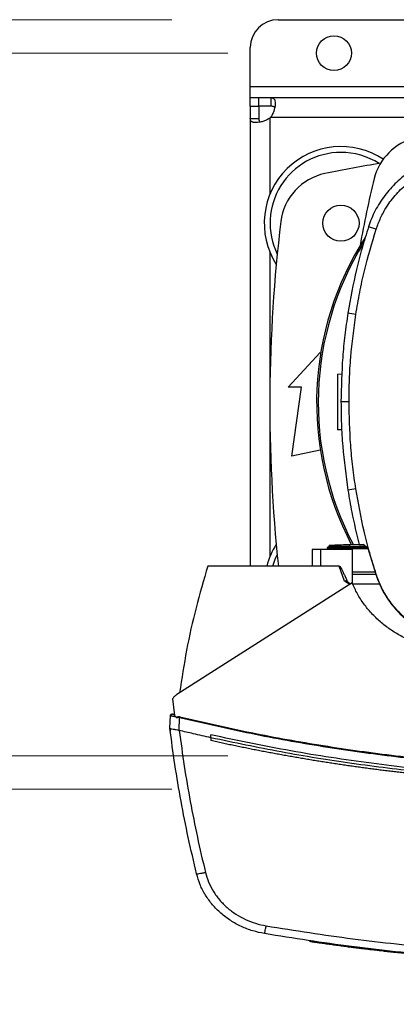
# Model space of a CAD drawing. Units: inches. Extents: x 0.4 to 10.6, y 0.4 to 8.1.
# Drawn here: x 6 to 6.2, y 6 to 6.5 of the extents above; entities that cross this region are included whole.
import ezdxf

# ---------------------------------------------------------------- set-up
doc = ezdxf.new("R2010")
doc.units = ezdxf.units.IN
doc.header["$MEASUREMENT"] = 0
doc.styles.add('SLDTEXTSTYLE0', font='TXT', dxfattribs={"width": 0.75})
doc.dimstyles.new('SLDDIMSTYLE0', dxfattribs={"dimtxt": 0.125, "dimasz": 0.13, "dimexe": 0, "dimexo": 0.0625, "dimgap": 0.03125, "dimtad": 0, "dimtih": 1, "dimtoh": 1, "dimdec": 1, "dimlfac": 30, "dimrnd": 1e-09, "dimzin": 12, "dimdsep": 46, "dimtxsty": 'SLDTEXTSTYLE0', "dimsah": 1, "dimcen": 0.09, "dimadec": 0, "dimazin": 3, "dimtfac": 1, "dimtmove": 0, "dimatfit": 0, "dimfxl": 0, "dimfrac": 2, "dimtolj": 1, "dimtzin": 12, "dimarcsym": 0})

# ---------------------------------------------------------------- blocks, each defined once
blk = doc.blocks.new('_D_11')
at = {"color": 7, "linetype": 'Continuous', "lineweight": 18}
for p, q in [((5.688800552880645, 6.452424011503481), (5.688800552880642, 6.70242401150348)), ((6.103436687054748, 6.452424011503481), (5.563800552880644, 6.452424011503481)), ((6.103436687054749, 6.121715350086159), (5.563800552880647, 6.121715350086157)), ((5.688800552880647, 6.121715350086157), (5.688800552880648, 5.871715350086158))]:
    blk.add_line(p, q, dxfattribs=at)
for points in [[(5.688800552880645, 6.452424011503481), (5.708800552880644, 6.58242401150348), (5.668800552880644, 6.58242401150348)], [(5.688800552880647, 6.121715350086157), (5.668800552880648, 5.991715350086158), (5.708800552880647, 5.991715350086158)]]:
    blk.add_solid(points, dxfattribs=at)
at = {"color": 7, "linetype": 'Continuous', "lineweight": 18, "insert": (5.573349168251558, 6.348984409032991), "char_height": 0.125, "attachment_point": 1, "style": 'SLDTEXTSTYLE0'}
blk.add_mtext('9.9', dxfattribs=at)
blk = doc.blocks.new('_D_12')
at = {"color": 7, "linetype": 'Continuous', "lineweight": 18}
for p, q in [((5.122360937410283, 6.468172042999541), (5.122360937410282, 6.71817204299954)), ((6.077189967894643, 6.468172042999544), (4.997360937410282, 6.468172042999541)), ((6.077189967894644, 6.105967318590095), (4.997360937410285, 6.105967318590092)), ((5.122360937410285, 6.105967318590092), (5.122360937410287, 5.855967318590093))]:
    blk.add_line(p, q, dxfattribs=at)
for points in [[(5.122360937410283, 6.468172042999541), (5.142360937410282, 6.598172042999541), (5.102360937410283, 6.598172042999541)], [(5.122360937410285, 6.105967318590092), (5.102360937410286, 5.975967318590092), (5.142360937410285, 5.975967318590092)]]:
    blk.add_solid(points, dxfattribs=at)
at = {"color": 7, "linetype": 'Continuous', "lineweight": 18, "insert": (4.960728987929691, 6.348984409032985), "char_height": 0.125, "attachment_point": 1, "style": 'SLDTEXTSTYLE0'}
blk.add_mtext('10.9', dxfattribs=at)

msp = doc.modelspace()

# ---------------------------------------------------------------- linework, layer by layer
at = {"color": 7, "linetype": 'Continuous', "lineweight": 25}
for p, q in [((6.127189967894641, 6.468172042999544), (6.189525925898483, 6.468172042999544)), ((6.114066608314589, 6.436675980007418), (6.114066608314589, 6.455048683419491)), ((6.114066608314589, 6.431426636175319), (6.114066608314589, 6.436675980007418)), ((6.114066608314589, 6.42742401150348), (6.114066608314589, 6.43142663617537)), ((6.117907815663671, 6.431426636175384), (6.114066608314589, 6.43142663617537)), ((6.117907815663671, 6.431426636175384), (6.117907815663671, 6.427424011503478)), ((6.123826496854896, 6.4314266361754), (6.117907815663671, 6.431426636175384)), ((6.204043642434002, 6.4314266361754), (6.123826496854896, 6.4314266361754)), ((6.123826496854859, 6.42742401150348), (6.123826496854896, 6.4314266361754)), ((6.114066608314606, 6.42742401150348), (6.114066608314589, 6.42166567449187)), ((6.114066608314606, 6.42742401150348), (6.118069232986497, 6.42742401150348)), ((6.123826496854859, 6.42742401150348), (6.117907815663671, 6.427424011503478)), ((6.118069232986497, 6.42742401150348), (6.118069232986502, 6.42166567449187)), ((6.114066608314589, 6.42166567449187), (6.118069232986502, 6.42166567449187)), ((6.114066608314589, 6.42166567449187), (6.114066608314588, 6.210965219860763)), ((6.173292266871626, 6.369530519986919), (6.16968997261132, 6.370692710946632)), ((6.163731439508689, 6.3294361237904), (6.159992326424738, 6.330024549746765)), ((6.131947185741002, 6.295107738536196), (6.146875007263313, 6.311511938011262)), ((6.146875007263313, 6.311511938011262), (6.147181392124732, 6.311175251350361)), ((6.155054731426042, 6.301374911622434), (6.157242722776736, 6.301451317964036)), ((6.138180781541528, 6.295107738536196), (6.131947185741002, 6.295107738536196)), ((6.133587605688509, 6.262627423575566), (6.138180781541528, 6.295107738536196)), ((6.160515778520774, 6.288343176199091), (6.1567306481533, 6.288343176199091)), ((6.157101396993427, 6.275056721325768), (6.155054731426042, 6.275128192462275)), ((6.146875007263313, 6.265580179481077), (6.133587605688509, 6.262627423575566)), ((6.147011706514845, 6.265549801869627), (6.146875007263313, 6.265580179481077)), ((6.163731439508701, 6.247250228607809), (6.159992326424758, 6.246661802651106)), ((6.151229162819736, 6.220194584927133), (6.150192960839095, 6.219596399939937)), ((6.151199515269433, 6.220809524932139), (6.151221151063202, 6.220189956851909)), ((6.151199514733494, 6.220809524913457), (6.151221150897248, 6.22018994624428)), ((6.1511995171041, 6.220809524996158), (6.151221152863779, 6.220189957891401)), ((6.151221192193776, 6.220189980597008), (6.151221150537421, 6.22018995654837)), ((6.160829635177954, 6.221145816132142), (6.165253840391239, 6.221300312782581)), ((6.160864613088679, 6.220144177306954), (6.160829635089657, 6.221145816125863)), ((6.165289434899173, 6.221144222017577), (6.167188987181201, 6.221144222017423)), ((6.169429468301542, 6.219465489817731), (6.167188987181201, 6.221144222017423)), ((6.143142234807404, 6.218839235608785), (6.14314223459224, 6.210965219860753)), ((6.14710390366095, 6.218839235608785), (6.143142234741651, 6.218839235608785)), ((6.14710390366095, 6.218839235608785), (6.14710390366095, 6.210965219860753)), ((6.162224766120268, 6.218839235608785), (6.14710390366095, 6.218839235608785)), ((6.150193470638104, 6.219603260615494), (6.150199327335727, 6.219599879629871)), ((6.150193476577678, 6.219603283750405), (6.151150428737544, 6.219050845103181)), ((6.15019921960991, 6.219599985414917), (6.150198974726674, 6.219599844041331)), ((6.151136639836179, 6.219058753897387), (6.150199241540216, 6.219599981569284)), ((6.150205839930153, 6.219599975494126), (6.150199252062298, 6.219599975494126)), ((6.151136621029069, 6.219058793730238), (6.151144288167617, 6.218839235608784)), ((6.151136621030337, 6.219058793729506), (6.15114428816887, 6.218839235608784)), ((6.151136621633605, 6.219058805661913), (6.151144289188832, 6.218839235608784)), ((6.160831845983777, 6.219599977238143), (6.160864613127478, 6.22014417730601)), ((6.169249977773583, 6.219599977239244), (6.16083184598772, 6.219599977238372)), ((6.160864563533021, 6.219058686886946), (6.160831845983721, 6.219599977239268)), ((6.160864563542829, 6.219058686884805), (6.160882805225162, 6.219058696593739)), ((6.168549950923489, 6.220124488516412), (6.160864613137337, 6.220144177308215)), ((6.169549844520853, 6.219058696594454), (6.160882805225167, 6.219058696594454)), ((6.162224766120268, 6.20249362952112), (6.162224766120268, 6.218839235608785)), ((6.169429468301542, 6.219465489817731), (6.173091269773983, 6.207090985679936)), ((6.14710390366095, 6.210965219860737), (6.094065518398484, 6.210965219860786)), ((6.155961532162262, 6.210965219860737), (6.14710390366095, 6.210965219860737)), ((6.158394521981161, 6.20380966660236), (6.155961532162262, 6.210965219860737)), ((6.162224766120268, 6.208199058604051), (6.172763374367435, 6.208199058604042)), ((6.173117456589404, 6.207028211986738), (6.162224766120268, 6.207028211986738)), ((6.173091269773983, 6.207090985679936), (6.17329226687146, 6.20715583241178)), ((6.162012716255439, 6.203000303466396), (6.079480887269874, 6.150464477285951)), ((6.160980494052027, 6.202343239117397), (6.158394521981161, 6.20380966660236)), ((6.175014398067852, 6.202480960995531), (6.162230158821055, 6.202480960995531)), ((6.07748582386305, 6.148546218909309), (6.078387176090084, 6.140570840736081)), ((6.076224727670139, 6.134665598128526), (6.076451680729749, 6.140573857490653)), ((6.077853941524901, 6.141108620230535), (6.077601732398803, 6.141147711085221)), ((6.078334637979555, 6.141035710392369), (6.077853940682682, 6.141108620358457)), ((6.078387176090084, 6.140570840736081), (6.07969076684074, 6.139585777767578)), ((6.079690766840963, 6.139585777767535), (6.079753559987693, 6.139903737402753)), ((6.079753559987696, 6.139903737373566), (6.080785817792184, 6.139689761257079)), ((6.080552366780707, 6.133610648865981), (6.080785817789568, 6.139689761257116)), ((6.076209881126884, 6.134668184181617), (6.076261665702998, 6.136016289851565)), ((6.076224800294267, 6.134665010998844), (6.076224727669483, 6.134665598128597)), ((6.076276471161182, 6.136012634096994), (6.076261665678627, 6.136016289754394)), ((6.076399916325008, 6.133262882876183), (6.076384921343329, 6.133266568798875)), ((6.080554744651095, 6.133616486663981), (6.080631493088709, 6.133591551441199)), ((6.095532100463212, 6.130139824772855), (6.095532100464908, 6.131490914027118)), ((6.095532100463212, 6.130139824772855), (6.095532100463313, 6.128788851738888)), ((6.142152510925964, 6.034405617905936), (6.142105846597813, 6.034144996715388)), ((6.142288585868115, 6.034385484548757), (6.142241965748688, 6.034124857340399)), ((6.142298343079222, 6.034384042198734), (6.1422517272015, 6.034123420554087)), ((6.142410228925408, 6.034367509842451), (6.142363648998888, 6.03410688102855)), ((6.165117362530583, 6.031287563024001), (6.164760188036055, 6.031333002648886)), ((6.16521577526933, 6.031005867163554), (6.165254948759372, 6.031267501024765)), ((6.165372525086815, 6.03098648195285), (6.165411648011005, 6.031248123682179)), ((6.165503492425907, 6.030970308236003), (6.165542572588213, 6.031231953106952)), ((6.168439772255425, 6.030615558651893), (6.168038844960419, 6.030662284773787)), ((6.186676579199759, 6.028855349835779), (6.168076874725611, 6.030922464934251)), ((6.181826262945701, 6.02909393640443), (6.181860057406378, 6.029356224519338)), ((6.186644543522966, 6.028594503396512), (6.181828247208313, 6.029109336812944))]:
    msp.add_line(p, q, dxfattribs=at)
at = {"color": 1, "linetype": 'Continuous', "lineweight": 25}
for p, q in [((6.114066608314589, 6.436675980007418), (6.198835309100661, 6.436675980007418)), ((6.123318576818526, 6.421864386259421), (6.123318576818527, 6.386044238738417)), ((6.236938347821993, 6.42217466767146), (6.123628827226629, 6.42217466767142)), ((6.123318576818527, 6.358698797389095), (6.123318576818527, 6.296802003647485)), ((6.123318576818527, 6.277337357939336), (6.123318576818527, 6.215440564197735)), ((6.160882805225262, 6.2190586965941), (6.160890468971735, 6.218839235608784))]:
    msp.add_line(p, q, dxfattribs=at)
at = {"color": 7, "linetype": 'Continuous', "lineweight": 25, "flags": 128}
msp.add_lwpolyline([(6.124678185825062, 6.210965219860733), (6.125827873367292, 6.214295429593547), (6.126728727404025, 6.216320610029867)], dxfattribs=at)
at = {"color": 7, "linetype": 'Continuous', "lineweight": 25}
for centre, radius in [((6.153436687054747, 6.452424011503481), 0.00820209973753272), ((6.156717526948352, 6.372371518063755), 0.00853018372703307)]:
    msp.add_circle(centre, radius, dxfattribs=at)
for centre, radius, start, end in [((6.127189967894641, 6.455048683419491), 0.01312335958005217, 90, 180), ((6.117907815663671, 6.427584857195082), 0.007874015748056018, 313.4062423458158, 316.5994827893277), ((6.197848169221653, 6.387015154005676), 0.02624671916010597, 103.9858697633491, 166.0141302366524), ((6.156717526948352, 6.372371518063755), 0.03608923884514496, 56.50704638452007, 212.4702474963565), ((6.156717526948352, 6.372371518063755), 0.03333333333333321, 90, 205.8860651698909), ((6.156717526948352, 6.372371518063755), 0.03333333333333377, 57.45155456368555, 90), ((6.297793642433916, 5.66863136058344), 0.7421259842519686, 99.49384269037628, 101.5495879447767), ((6.154463189614803, 6.370015352048269), 0.02624671916010377, 101.5495879447741, 173.1509512470462), ((6.599129137261769, 6.287069680793416), 0.4397869383974063, 166.0141302366529, 170.1996199019742), ((6.845037736922105, 6.287069680793414), 0.7217847769028873, 173.1509512470451, 186.0524754429524), ((6.289561465774534, 6.287832685336951), 0.1442808398943301, 147.3433318978761, 207.5171894836907), ((6.289561465774534, 6.287832685336951), 0.1435260242564269, 148.4191207318802, 207.6611107940105), ((6.156717526948352, 6.201767843523073), 0.03608923884514473, 147.5297525036455, 165.2352473455959)]:
    msp.add_arc(centre, radius, start, end, dxfattribs=at)
for points, knots in [([(6.123826496857963, 6.431426636175396), (6.12417358249809, 6.431426636175392), (6.124465056870881, 6.431379054976162), (6.124962197932974, 6.431166399539268), (6.125167996159986, 6.430998339626812), (6.125406952406323, 6.430657558952756), (6.125475734243387, 6.430529028170097), (6.125592870681142, 6.43024072183381), (6.125641441794088, 6.430079839851201), (6.125754924136142, 6.429554937076752), (6.125787998308796, 6.429154102664707), (6.125777054347402, 6.428476333223703), (6.125762911724438, 6.42823578850575), (6.125713981069703, 6.427739699363649), (6.12567933980802, 6.427483757578888), (6.125589391035152, 6.426956882299801), (6.125534086296385, 6.42668594497676), (6.125401144954186, 6.426129512651076), (6.125323198471981, 6.425843498618081), (6.125059306102831, 6.424987650895059), (6.124842427106019, 6.42441245216259), (6.124307258772659, 6.423264454717787), (6.123994447532641, 6.422704574991581), (6.123628827225295, 6.42217466767138)], [0, 0, 0, 0, 0.1249999999999937, 0.1249999999999937, 0.2499999999999875, 0.2499999999999875, 0.3124999999999848, 0.3124999999999848, 0.3749999999999824, 0.3749999999999824, 0.4999999999999841, 0.4999999999999841, 0.5624999999999853, 0.5624999999999853, 0.6249999999999865, 0.6249999999999865, 0.6874999999999877, 0.6874999999999877, 0.7499999999999889, 0.7499999999999889, 0.8749999999999944, 0.8749999999999944, 1, 1, 1, 1]), ([(6.125508830247065, 6.426796472548449), (6.125428395896611, 6.426911835349653), (6.125213542294561, 6.42721998868515), (6.124616094223557, 6.427391956259104), (6.124065959212861, 6.427414290062264), (6.123826496854858, 6.42742401150348)], [0, 0, 0, 0, 0.2525711251149404, 0.6746597156342693, 1, 1, 1, 1]), ([(6.123318576818526, 6.421864386259386), (6.122788723799919, 6.4214987302357), (6.122235291126577, 6.421189584124421), (6.121098316138911, 6.420657996255184), (6.120509993664146, 6.420435301943045), (6.119657933592578, 6.420172035037266), (6.119377213163173, 6.420095273927211), (6.11882344550287, 6.419962267708389), (6.118548777336041, 6.41990576172299), (6.117749916206044, 6.419768660626105), (6.117256973464551, 6.419720348425654), (6.116577992803879, 6.419708137131079), (6.116360470974916, 6.419714455815331), (6.11595592108122, 6.419747855217895), (6.115768264339803, 6.419774763225014), (6.11542113347608, 6.419849127692788), (6.115261663745155, 6.419896581996304), (6.11497077556951, 6.42001352475027), (6.114839328222232, 6.420083352748104), (6.114496128457966, 6.420322878305603), (6.114330956265293, 6.420523241056343), (6.114114659390081, 6.421023545748024), (6.114066608314589, 6.42131860480054), (6.114066608314589, 6.421665674491661)], [0, 0, 0, 0, 0.1249999999999364, 0.1249999999999364, 0.2499999999998728, 0.2499999999998728, 0.3124999999998666, 0.3124999999998666, 0.3749999999998604, 0.3749999999998604, 0.4999999999998476, 0.4999999999998476, 0.5624999999998614, 0.5624999999998614, 0.6249999999998754, 0.6249999999998754, 0.6874999999998893, 0.6874999999998893, 0.7499999999999033, 0.7499999999999033, 0.8749999999999516, 0.8749999999999516, 1, 1, 1, 1]), ([(6.118069232986502, 6.42166567449187), (6.118102315326276, 6.42127811180575), (6.118161961194593, 6.420579354913123), (6.118407965473389, 6.420038319915341), (6.11866893238835, 6.419956283332082), (6.118674345822489, 6.419954581585174)], [0, 0, 0, 0, 0.5494623234803756, 0.9906541561430352, 1, 1, 1, 1]), ([(6.20171453380397, 6.402690008629119), (6.199899928067982, 6.402037178349152), (6.196270716575635, 6.400731517781894), (6.190398593422826, 6.397588141562744), (6.184305849151588, 6.393162147019493), (6.178427850112856, 6.387158923601046), (6.173672311543484, 6.380241529531587), (6.170996490925857, 6.374577091654667), (6.169899075917404, 6.371314391361747), (6.169689972611319, 6.370692710946632)], [0, 0, 0, 0, 0.1230569550502566, 0.2461139114819867, 0.4241105529752975, 0.6021071872570362, 0.7801039118200525, 0.9581006285871253, 1, 1, 1, 1]), ([(6.173292266871626, 6.369530519986919), (6.173946469459275, 6.37133175366053), (6.17526543367875, 6.374963293509592), (6.178388067041038, 6.380572347298119), (6.182672695440018, 6.386264176851999), (6.188418218940679, 6.391629630133268), (6.195167758496271, 6.396154534204371), (6.200277691012887, 6.398098928200283), (6.202873656290982, 6.399086725844167)], [0, 0, 0, 0, 0.1323638023857701, 0.2668639999238715, 0.4423391453814072, 0.6229031035459391, 0.8084259534761099, 1, 1, 1, 1]), ([(6.16968997261132, 6.370692710946632), (6.168657351862404, 6.367356916842175), (6.166592110364674, 6.360685328633606), (6.16308037276178, 6.347177856499941), (6.161226870215878, 6.336882124419672), (6.159992326424738, 6.330024549746765)], [0, 0, 0, 0, 0.2503411295630851, 0.5006822591003768, 1, 1, 1, 1]), ([(6.163731439508689, 6.3294361237904), (6.164315801605928, 6.33287887822623), (6.165484525800336, 6.339764387097499), (6.168415815768275, 6.353208345415581), (6.17135404934161, 6.363043030578809), (6.173292266871626, 6.369530519986919)], [0, 0, 0, 0, 0.2539239867312712, 0.5078479734336018, 1, 1, 1, 1]), ([(6.159992326424738, 6.330024549746765), (6.159490488890946, 6.326568793579351), (6.158486813823415, 6.319657281244884), (6.15711623739478, 6.30576810646812), (6.156884799492318, 6.295309336154596), (6.1567306481533, 6.288343176199091)], [0, 0, 0, 0, 0.25034155690536, 0.5006831137844099, 1, 1, 1, 1]), ([(6.160515778520774, 6.288343176199091), (6.160558178611546, 6.29183495269694), (6.160642978793083, 6.298818505692238), (6.161450027944051, 6.312554634716197), (6.162824662774941, 6.322726356135684), (6.163731439508689, 6.3294361237904)], [0, 0, 0, 0, 0.2539266718823582, 0.5078533437358493, 1, 1, 1, 1]), ([(6.155054731426042, 6.301374911622434), (6.155054731426042, 6.301325943351134), (6.155054731426042, 6.301227851613379), (6.155054731426043, 6.30044508654865), (6.155054731426042, 6.299229830375944), (6.155054731426043, 6.297583171625979), (6.155054731426042, 6.295581696051035), (6.155054731426043, 6.293299299343531), (6.155054731426042, 6.290824507299274), (6.155054731426042, 6.288251552042282), (6.155054731426043, 6.285678596785296), (6.155054731426042, 6.283203804741054), (6.155054731426043, 6.280921408033572), (6.155054731426042, 6.278919932458653), (6.155054731426043, 6.277273273708706), (6.155054731426042, 6.276058017536004), (6.155054731426042, 6.275275252471303), (6.155054731426042, 6.275177160733566), (6.155054731426042, 6.275128192462275)], [0, 0, 0, 0, 0.06124309860151531, 0.1226802949735777, 0.1844743278549599, 0.2467315139155144, 0.3094862800706816, 0.3726972959581443, 0.4362551902860592, 0.5000000000013529, 0.5637448097165961, 0.627302704044236, 0.6905137199312195, 0.7532684860858727, 0.8155256721460447, 0.8773197050271297, 0.9387569013987824, 1, 1, 1, 1]), ([(6.1567306481533, 6.288343176199091), (6.156772471716565, 6.284851422716771), (6.156856118843094, 6.277867915752504), (6.157662725558786, 6.263934608846553), (6.15906099573842, 6.253567146259079), (6.159992326424758, 6.246661802651106)], [0, 0, 0, 0, 0.2503415568295889, 0.5006831136324135, 1, 1, 1, 1]), ([(6.163731439508701, 6.247250228607809), (6.163230163121793, 6.250706096495231), (6.162227610348037, 6.257617832269678), (6.160888123583727, 6.271312296264405), (6.160663771914551, 6.281574031200748), (6.160515778520774, 6.288343176199091)], [0, 0, 0, 0, 0.2539266718072141, 0.5078533435854227, 1, 1, 1, 1]), ([(6.159992326424758, 6.246661802651106), (6.160568978762606, 6.243216963083065), (6.162004040026268, 6.234644109911124), (6.164059764552174, 6.226197012465208), (6.165289434899173, 6.221144222017577)], [0, 0, 0, 0, 0.4018311639017739, 1, 1, 1, 1]), ([(6.17329226687146, 6.20715583241178), (6.172260183101697, 6.210491824057034), (6.170196015562241, 6.217163807347318), (6.166745209009361, 6.230483882807481), (6.164929306718646, 6.240586196783073), (6.163731439508701, 6.247250228607809)], [0, 0, 0, 0, 0.2539239867229228, 0.5078479734284299, 1, 1, 1, 1]), ([(6.151228600597145, 6.220810540616652), (6.151241170905068, 6.220810979581477), (6.151269273923357, 6.220811960960501), (6.151938984673498, 6.220835347775234), (6.153679734016294, 6.220896136081775), (6.156927961874408, 6.221009566698066), (6.159523427839527, 6.221100202366757), (6.160829635178011, 6.221145816132132)], [0, 0, 0, 0, 0.1020581916937335, 0.2281680962679621, 0.481513071554983, 0.7390636440837596, 1, 1, 1, 1]), ([(6.160864614642115, 6.220144102180792), (6.159549730023692, 6.220147824541111), (6.158222683260489, 6.220151581331737), (6.156933315498401, 6.220157017138312), (6.15661041679483, 6.220158455696621), (6.155476666373572, 6.220163595054189), (6.153911263782593, 6.220171848531093), (6.152483959203693, 6.220180904791865), (6.15144572611481, 6.220188381520398), (6.151339172765717, 6.220189028184298), (6.151276149376678, 6.220189410668294)], [0, 0, 0, 0, 0.2610336069819118, 0.2634480610534998, 0.2818008781755241, 0.332090248240471, 0.519280656873324, 0.6711522043015533, 0.8054955312099028, 1, 1, 1, 1]), ([(6.160831846612442, 6.219600008422129), (6.159399998529552, 6.219600005683401), (6.156552676802368, 6.219600000237267), (6.15296943017383, 6.219599992026993), (6.15103331319095, 6.219599985104797), (6.150280322703799, 6.219599979855759), (6.150245727537727, 6.219599977349866), (6.150230139479965, 6.21959997622075)], [0, 0, 0, 0, 0.2601481599365809, 0.5173212975081022, 0.7705085641010843, 0.8965946354704084, 0.9999999999999999, 0.9999999999999999, 0.9999999999999999, 0.9999999999999999]), ([(6.160864563542765, 6.219058686885223), (6.159546970390726, 6.219057084757058), (6.156996314986112, 6.219053983286125), (6.153812278118492, 6.219054557457739), (6.152039494426111, 6.219054098451063), (6.151253299446667, 6.219056316650905), (6.151175824962818, 6.219057969363088), (6.151136621633605, 6.219058805661913)], [0, 0, 0, 0, 0.261318847672576, 0.5058726437003629, 0.746799392654904, 0.8718764388764809, 1, 1, 1, 1]), ([(6.094065518398484, 6.210965219860786), (6.092142348368133, 6.204429644625455), (6.088299181890585, 6.191369279052189), (6.083865078998425, 6.171440324124433), (6.081819361182731, 6.158009715795321), (6.080797771263312, 6.15130274283189)], [0, 0, 0, 0, 0.3339761774408501, 0.6674012329565611, 1, 1, 1, 1]), ([(6.155961532162262, 6.210965219860753), (6.155979592582941, 6.210962764341776), (6.156020197171585, 6.210957243687536), (6.156111009089893, 6.210903930392214), (6.156449922749104, 6.210573098047473), (6.156819279837065, 6.209895164885252), (6.157261757719615, 6.209066713378528), (6.157632406460082, 6.208309254764216), (6.158093563898984, 6.207339718496764), (6.158735217366035, 6.205937338966942), (6.159246910748435, 6.204790356676222), (6.159537922071712, 6.204138042525451)], [0, 0, 0, 0, 0.00698355554462658, 0.01570087459254247, 0.03992817783443463, 0.1892292031661843, 0.3090932302271913, 0.4042131344372992, 0.5147249915216016, 0.7240133892152202, 1, 1, 1, 1]), ([(6.173091269773983, 6.207090985679936), (6.173991487276075, 6.204700875131022), (6.17581802665985, 6.1998513459461), (6.180034989260692, 6.193319817076366), (6.185249042211581, 6.187489631967915), (6.190966731571008, 6.182988231217494), (6.196886025380659, 6.179567515749595), (6.200822403349222, 6.178126043920774), (6.202808980770919, 6.177398574299714)], [0, 0, 0, 0, 0.1754267588001479, 0.3559405178994131, 0.5313666263898387, 0.7118737753986967, 0.854590931825335, 1, 1, 1, 1]), ([(6.20287365629085, 6.177599626553543), (6.200493746576509, 6.178493688283491), (6.195664914811654, 6.180307737638095), (6.189159772877921, 6.184499819346335), (6.183351912505126, 6.189685012351298), (6.178866315999573, 6.195372656103425), (6.175456277461939, 6.201261892902345), (6.174018082659522, 6.205178987026341), (6.17329226687146, 6.20715583241178)], [0, 0, 0, 0, 0.1754268182747494, 0.3559406423645364, 0.5313668102480984, 0.711874023726678, 0.8545910594458835, 1, 1, 1, 1]), ([(6.159537907748954, 6.204138035464875), (6.159353989085789, 6.204086291360215), (6.158985887296051, 6.203982728746146), (6.158591734756669, 6.203867379450092), (6.158394516897171, 6.203809663365608)], [0, 0, 0, 0, 0.4996407740823246, 1, 1, 1, 1]), ([(6.159537922071712, 6.204138042525451), (6.159628743074964, 6.203982269039639), (6.159816653690934, 6.203659970335346), (6.160397511046964, 6.203124051769241), (6.160855111841281, 6.20273089313552), (6.161167645907669, 6.20246237204015)], [0, 0, 0, 0, 0.2287210152867295, 0.4732287172448006, 1, 1, 1, 1]), ([(6.195996697296383, 6.173544028760491), (6.194091614353575, 6.174161414666242), (6.190295830365092, 6.175391525693488), (6.18491259994878, 6.177974771173562), (6.179862610055832, 6.181046946219697), (6.175232206648431, 6.18463238420302), (6.171067283247351, 6.188663373100633), (6.167440512092452, 6.193102343394873), (6.16433911844136, 6.197867446789554), (6.162785813675509, 6.201294580234845), (6.162012716255439, 6.203000303466396)], [0, 0, 0, 0, 0.129118217315225, 0.2572616923357891, 0.3842524350881865, 0.5099909044010358, 0.6343897573533678, 0.7574637646837954, 0.8792869616325488, 1, 1, 1, 1]), ([(6.079480887269874, 6.150464477285951), (6.079096049808933, 6.150192705149795), (6.078333688497625, 6.149654325747777), (6.077766632081454, 6.148913217949512), (6.07748582386305, 6.148546218909309)], [0, 0, 0, 0, 0.5047966826664644, 1, 1, 1, 1]), ([(6.076451678687197, 6.140573857780701), (6.076462603686106, 6.14064736970936), (6.07648470350318, 6.140796074545818), (6.076618128124474, 6.140988200631587), (6.076817186318143, 6.141137547545831), (6.077079164173299, 6.141223145978378), (6.077267842740325, 6.14119714636759), (6.077362597838115, 6.14118408926364)], [0, 0, 0, 0, 0.1772007862377116, 0.3584535791345105, 0.5455466855452393, 0.771771807840152, 1, 1, 1, 1]), ([(6.076451678687197, 6.140573857780701), (6.076487346914615, 6.140568587171155), (6.076558574880978, 6.140558061983151), (6.07711336984182, 6.140447132997942), (6.077919929707408, 6.140282478667577), (6.078626974820489, 6.140136587604541), (6.078980353471974, 6.140063671766265)], [0, 0, 0, 0, 0.2509172878933761, 0.5010713858287412, 0.7506372399706001, 1, 1, 1, 1]), ([(6.077461648747732, 6.141159584862935), (6.077355987059526, 6.141175727750594), (6.0771420600848, 6.141208411301073), (6.076844628549069, 6.141131353097103), (6.076599642108755, 6.140976375323945), (6.076521490167642, 6.140819923162183), (6.076482559397342, 6.140741987757305)], [0, 0, 0, 0, 0.2452136831207542, 0.4964696502785922, 0.7491703455448951, 1, 1, 1, 1]), ([(6.078345280092368, 6.14094153293656), (6.078200300445947, 6.140977253852769), (6.077910251423514, 6.14104871779328), (6.077604249821969, 6.141124318398403), (6.077400647769249, 6.141174671026628), (6.077375286476935, 6.14118094853239), (6.077362597838115, 6.14118408926364)], [0, 0, 0, 0, 0.249677482314741, 0.4995094929335206, 0.7495970158240728, 1, 1, 1, 1]), ([(6.079753559987721, 6.139903737402748), (6.079756647048109, 6.139916828913986), (6.079762480752314, 6.139941568308287), (6.079792004310981, 6.139983176579646), (6.079865137899066, 6.140039945567372), (6.080038180094411, 6.140099694450834), (6.080394487004447, 6.140119848434087), (6.080688788056212, 6.140062430266736), (6.080884147546778, 6.140024315608785)], [0, 0, 0, 0, 0.03303648918901176, 0.06242997599770684, 0.1243085391771583, 0.2594809525698775, 0.5084372855854746, 1, 1, 1, 1]), ([(6.080785817792184, 6.139689761257079), (6.080803388048938, 6.13974954606343), (6.080838713763309, 6.13986974584322), (6.080868949655695, 6.139972611570393), (6.080884146860205, 6.140024314079212)], [0, 0, 0, 0, 0.4973786678778752, 1, 1, 1, 1]), ([(6.080785819398483, 6.139689765923745), (6.091973971815221, 6.137108892842875), (6.114367322965812, 6.131943214451812), (6.148338000794046, 6.125899883040429), (6.182543624180777, 6.121101606189383), (6.216949742763707, 6.117712777113248), (6.251483854122625, 6.115582351240362), (6.274548937314693, 6.115319194030275), (6.286083281566804, 6.115187594858128)], [0, 0, 0, 0, 0.1661981576895701, 0.3326495356066107, 0.4993058267468275, 0.6661171562800751, 0.8330324834612511, 1, 1, 1, 1]), ([(6.080884147546778, 6.140024315608785), (6.092066273863612, 6.137446057936017), (6.114449224207077, 6.132285231468216), (6.148403545388814, 6.12624750622505), (6.182592815645354, 6.12145383193519), (6.216982568233874, 6.118067864106362), (6.251500149162169, 6.115939318502195), (6.27455483724621, 6.115676457317148), (6.286083281566554, 6.11554501417965)], [0, 0, 0, 0, 0.1661856925770564, 0.3326492653858419, 0.4993021099426362, 0.6661048643043672, 0.8330364971033742, 1, 1, 1, 1]), ([(6.076209881126884, 6.134668184181617), (6.076224351399883, 6.134551365387463), (6.076253291945884, 6.134317727799155), (6.076311495004902, 6.133850504592353), (6.076355551105954, 6.133500140746398), (6.076384921343329, 6.133266568798875)], [0, 0, 0, 0, 0.2500063412131431, 0.5000126824283814, 1, 1, 1, 1]), ([(6.088778171931291, 6.06611248328595), (6.087442293184604, 6.071800480388613), (6.084775211707194, 6.083156564729132), (6.081417929594255, 6.100298323532889), (6.078498223789576, 6.117455814088965), (6.076981627343605, 6.128936059909174), (6.076224727415288, 6.134665598087545)], [0, 0, 0, 0, 0.2513409559125694, 0.5018021356292712, 0.7513604038626159, 1, 1, 1, 1]), ([(6.076225903496209, 6.134656090736113), (6.076281621952152, 6.134586421334602), (6.076393037719043, 6.134447108970922), (6.077141089608855, 6.134300293153014), (6.077947408327806, 6.134187214445426), (6.078854411064134, 6.134049430594357), (6.0796479073228, 6.133930618202109), (6.080320459119481, 6.133697643963195), (6.080554744653402, 6.133616486654236)], [0, 0, 0, 0, 0.2099427120333156, 0.4198057514024425, 0.6320310539118242, 0.6815498315043526, 0.8890668821021436, 1, 1, 1, 1]), ([(6.080631492655705, 6.13359155324791), (6.081381346520761, 6.128005612825884), (6.082883770866539, 6.116813494901026), (6.08575428117276, 6.10008660262586), (6.089043408707948, 6.083375264852321), (6.091646429274304, 6.072303233852221), (6.092950178362909, 6.066757695521879)], [0, 0, 0, 0, 0.248665834911094, 0.4982325513595028, 0.7486847156291377, 1, 1, 1, 1]), ([(6.095532100464101, 6.130139808094353), (6.09274606600897, 6.130766604702782), (6.087771883078805, 6.131885686695681), (6.082812939699161, 6.133070397214688), (6.080631495118957, 6.133591552659092)], [0, 0, 0, 0, 0.5600989135791987, 1, 1, 1, 1]), ([(6.286083281566253, 6.110571519073352), (6.273257676471601, 6.110733759377005), (6.247611601885072, 6.111058175020376), (6.209226951948738, 6.11366668427733), (6.1710267732272, 6.117859916079521), (6.133065693511755, 6.123630223780581), (6.108036729944251, 6.128872059525785), (6.095532100463914, 6.131490914022648)], [0, 0, 0, 0, 0.2003181380778753, 0.4005560651732972, 0.6006342164715182, 0.8004743130222157, 1, 1, 1, 1]), ([(6.47663446267013, 6.130139808031356), (6.464965651094279, 6.127689880052048), (6.441610653977102, 6.122786376338573), (6.406210749332513, 6.117256683333769), (6.370593139628143, 6.113069018247049), (6.334800017998025, 6.110362828694562), (6.298911007890701, 6.109108513083961), (6.263679401854056, 6.109313407021534), (6.229175355104594, 6.110881122283612), (6.195454437673089, 6.113707658487132), (6.161900487600385, 6.117850134300954), (6.128547319167335, 6.123184679262371), (6.106531961206551, 6.127822540954425), (6.095532100463212, 6.130139824772855)], [0, 0, 0, 0, 0.09310719287680005, 0.1863530152227711, 0.2797066253422013, 0.373136423842619, 0.466610277941914, 0.5600957486517907, 0.6482212899519013, 0.7363011033475504, 0.8243083278239989, 0.9122165566808942, 1, 1, 1, 1]), ([(6.095558371856516, 6.128783016287387), (6.095553467736599, 6.128784104177772), (6.095544710067944, 6.128786046908307), (6.095535953519246, 6.128787994680367), (6.095532100463313, 6.128788851738888)], [0, 0, 0, 0, 0.5599800713190999, 1, 1, 1, 1]), ([(6.286083281566253, 6.107946847157342), (6.285968367552184, 6.10794686129264), (6.285393797350672, 6.107946931969154), (6.283899914460321, 6.107948730301218), (6.282061296655153, 6.107955159562786), (6.280222701994242, 6.107965923152528), (6.278843770723046, 6.107976143577988), (6.277464857128591, 6.107988516934367), (6.276085964509145, 6.108003041816601), (6.274707096238676, 6.108019718585374), (6.273328255672377, 6.108038547125707), (6.271949446165407, 6.108059527447707), (6.270570671092452, 6.108082659525012), (6.269191933750814, 6.10810794334024), (6.26735367154823, 6.108144524056303), (6.265515496990989, 6.108185408186732), (6.2636774262154, 6.10823059556089), (6.26229892815789, 6.108266637682931), (6.260920488083924, 6.108304831374523), (6.259542109291941, 6.108345176602436), (6.25816379515861, 6.108387673329839), (6.256785549039563, 6.108432321518385), (6.255407374297775, 6.108479121127579), (6.254029274289394, 6.108528072115235), (6.252651252392118, 6.108579174436273), (6.251273311905912, 6.10863242804706), (6.249436170420742, 6.108706301203731), (6.247599203952385, 6.108784476802336), (6.245762428650962, 6.108866954515055), (6.244384945895191, 6.108930963805182), (6.243007564822762, 6.108997124061545), (6.241630288736112, 6.109065435226527), (6.240253121015567, 6.109135897237338), (6.238876065022485, 6.109208510029978), (6.237499124118621, 6.109283273538582), (6.236122301685544, 6.10936018769405), (6.234745601027725, 6.109439252430167), (6.232910166471866, 6.109547539453509), (6.231074987679444, 6.109660127429095), (6.229240080820961, 6.109777015883096), (6.22786403978593, 6.10986683239174), (6.226488140828009, 6.109958799012843), (6.225112387255076, 6.110052915666052), (6.223736782453053, 6.110149182264358), (6.222361329789039, 6.11024759871988), (6.220986032630682, 6.110348164942841), (6.219610894365593, 6.110450880839839), (6.218235918304407, 6.110555746321783), (6.216402837123824, 6.110698432989952), (6.21457009258924, 6.110845418546325), (6.212737700898863, 6.110996702369509), (6.211363586701817, 6.111112314279294), (6.209989655050769, 6.11123007515912), (6.208615909260783, 6.111349984905512), (6.207242352725158, 6.111472043406847), (6.205868988818494, 6.111596250550943), (6.204495820916095, 6.111722606223689), (6.203122852413379, 6.111851110306935), (6.201750086628902, 6.111981762688273), (6.19992000651359, 6.112158830150575), (6.198090344105156, 6.11234019385296), (6.196261115636763, 6.112525853024207), (6.194889414412638, 6.112667245025617), (6.193517936299631, 6.112810784560478), (6.192146684621757, 6.112956471501654), (6.190775662781424, 6.113104305712334), (6.189404874162495, 6.113254287055469), (6.188034322149668, 6.113406415392022), (6.18666401014792, 6.113560690578488), (6.185293941485463, 6.113717112478533), (6.183467511707066, 6.113928537163066), (6.181641580916716, 6.114144254841849), (6.179816165389698, 6.11436426459086), (6.178447364543461, 6.114531417805169), (6.177078827490623, 6.114700716814679), (6.175710557565756, 6.114872161467901), (6.174342558182517, 6.11504575160206), (6.172974832734242, 6.115221487054703), (6.171607384622354, 6.115399367660338), (6.170240217242184, 6.115579393252245), (6.168873334011391, 6.115761563658539), (6.167506738270474, 6.115945878716095), (6.165684997938032, 6.116194491501123), (6.163863844944796, 6.116447393069132), (6.162043295619573, 6.116704582326371), (6.160678188640007, 6.116899617957556), (6.159313389682278, 6.117096797149425), (6.157948902094521, 6.117296119723099), (6.156584729303649, 6.117497585486769), (6.155220874718296, 6.11770119424901), (6.153857341748225, 6.117906945816247), (6.152494133823796, 6.1181148399895), (6.151131254298787, 6.118324876579911), (6.149314523484356, 6.118607781737629), (6.147498461881158, 6.118894971126316), (6.145683085874527, 6.119186443490914), (6.144321899861863, 6.119407189072958), (6.142961062862842, 6.119630075816349), (6.141600578239635, 6.119855103515864), (6.140240449433877, 6.120082271951671), (6.138880679867139, 6.120311580904929), (6.137521272969381, 6.120543030153287), (6.136162232164733, 6.120776619473266), (6.134803560899978, 6.121012348635154), (6.133445262544901, 6.12125021742099), (6.131634699325384, 6.121570228418928), (6.12982489440228, 6.12189451796569), (6.128015864229604, 6.122223084625593), (6.126659482185961, 6.122471647971508), (6.125303493766244, 6.122722349498568), (6.123947902349841, 6.122975188971607), (6.122592711395297, 6.123230166139174), (6.121237924343125, 6.123487280750765), (6.119883544635242, 6.123746532553517), (6.118529575734464, 6.124007921288134), (6.117176021027183, 6.124271446708422), (6.115371837738248, 6.124625662605715), (6.113568495379456, 6.124984151081892), (6.111766010474655, 6.125346910527627), (6.110414578750992, 6.125621115367194), (6.10906358203592, 6.125897455263279), (6.107713023731687, 6.12617592997678), (6.106362907293975, 6.126456539131709), (6.105013236257215, 6.126739282797244), (6.103664013796587, 6.127024159383164), (6.102315244454768, 6.127311173476001), (6.100966927672981, 6.127600306598925), (6.099619081940132, 6.127891626335993), (6.097815837783143, 6.128284082610505), (6.096462692176052, 6.128583147994012), (6.095558371856516, 6.128783016287387)], [0, 0, 0, 0, 0.001795139785172618, 0.008975700974930426, 0.02333683646868135, 0.0305173976584836, 0.03769795884831416, 0.04487852003817967, 0.05205908122808767, 0.05923964241804211, 0.06642020360805181, 0.0736007647981216, 0.08078132598825996, 0.08796188717847257, 0.09514244836876554, 0.1095035838676477, 0.1166841450582252, 0.1238647062489113, 0.1310452674397108, 0.1382258286306313, 0.1454063898216807, 0.1525869510128637, 0.159767512204189, 0.166948073395661, 0.1741286345872893, 0.1813091957790778, 0.1884897569710335, 0.2028508924841446, 0.2100314536766458, 0.2172120148693412, 0.2243925760622382, 0.231573137255344, 0.2387536984486651, 0.2459342596422061, 0.2531148208359766, 0.2602953820299822, 0.267475943224228, 0.2746565044187238, 0.2890176399530018, 0.2961982011482833, 0.3033787623438391, 0.3105593235396777, 0.317739884735806, 0.3249204459322274, 0.3321010071289531, 0.3392815683259862, 0.346462129523335, 0.3536426907210061, 0.3608232519190081, 0.3751843874821947, 0.3823649486812238, 0.38954550988061, 0.3967260710803576, 0.4039066322804751, 0.4110871934809688, 0.4182677546818461, 0.4254483158831126, 0.4326288770847751, 0.4398094382868424, 0.4469899994893187, 0.4613511350891756, 0.4685316962929228, 0.4757122574971085, 0.4828928187017382, 0.4900733799068183, 0.4972539411123543, 0.5044345023183553, 0.5116150635248281, 0.5187956247317772, 0.5259761859392119, 0.5331567471471376, 0.5475178827914483, 0.554698444000889, 0.5618790052108473, 0.5690595664213305, 0.5762401276323459, 0.5834206888439, 0.5906012500559992, 0.5977818112686502, 0.6049623724818596, 0.6121429336956364, 0.6193234949099841, 0.6265040561249123, 0.6408651918261842, 0.6480457530428896, 0.6552263142602024, 0.6624068754781283, 0.669587436696674, 0.6767679979158467, 0.6839485591356516, 0.6911291203560991, 0.6983096815771942, 0.7054902427989417, 0.7126708040213494, 0.7270319397833315, 0.7342125010077626, 0.7413930622328808, 0.7485736234586943, 0.7557541846852109, 0.7629347459124327, 0.7701153071403704, 0.7772958683690316, 0.7844764295984203, 0.7916569908285435, 0.7988375520594099, 0.8060181132910247, 0.8203792491275973, 0.8275598103614981, 0.8347403715961759, 0.8419209328316374, 0.8491014940678886, 0.8562820553049347, 0.8634626165427829, 0.8706431777814422, 0.8778237390209196, 0.8850043002612189, 0.8921848615023483, 0.9065459974159142, 0.9137265586595759, 0.9209071199040944, 0.9280876811494785, 0.9352682423957323, 0.9424488036428645, 0.9496293648908803, 0.9568099261397872, 0.9639904873895931, 0.9711710486403022, 0.9783516098919239, 0.985532171144465, 1, 1, 1, 1]), ([(6.120782801771512, 6.037943287402109), (6.118916203158319, 6.038334350039986), (6.115173781113885, 6.039118407965672), (6.109811622855003, 6.041219664709569), (6.104766120012785, 6.043981293447231), (6.100181467278661, 6.047426526789742), (6.096175760305096, 6.051463334591359), (6.09288274104448, 6.056000415602562), (6.090307538246563, 6.060893944122525), (6.08928466804907, 6.064384203399572), (6.088778167686837, 6.066112494626009)], [0, 0, 0, 0, 0.1266751276209785, 0.2539762896744689, 0.3813873763077156, 0.5083201639908529, 0.6341711209332289, 0.7583267282690447, 0.8803292930289092, 1, 1, 1, 1]), ([(6.088778171931291, 6.06611248328595), (6.088845986578625, 6.06610097425767), (6.088982081032332, 6.066077877257566), (6.089950425385584, 6.066209078542394), (6.091320753500749, 6.066439904032298), (6.092405954458615, 6.066651553944431), (6.092950178364362, 6.066757695522171)], [0, 0, 0, 0, 0.2472327869720195, 0.4961614106101783, 0.7473269784766698, 1, 1, 1, 1]), ([(6.092950174141264, 6.06675770676364), (6.093402543245395, 6.065214595582713), (6.094316089479361, 6.062098327484251), (6.0966160863527, 6.057729087641828), (6.099557191179019, 6.053678112594516), (6.103134818582042, 6.050073810816602), (6.107229516523199, 6.046997705246588), (6.111735804846905, 6.044531963514136), (6.116524904341974, 6.042655842431611), (6.119867328623136, 6.041955796506441), (6.121534431960162, 6.041606634102224)], [0, 0, 0, 0, 0.1196720410425567, 0.2416742023441847, 0.3658283601439741, 0.4916775727456856, 0.6186090585048327, 0.7460198647064159, 0.8733221471992243, 1, 1, 1, 1]), ([(6.120782801771514, 6.037943287402109), (6.120793258494095, 6.037996971493723), (6.120814009607305, 6.038103506275915), (6.120983081967664, 6.038929977057796), (6.121191309531878, 6.039942731542761), (6.121383170105919, 6.040873768842038), (6.121484111702212, 6.041362831928039), (6.121534431960162, 6.041606634102224)], [0, 0, 0, 0, 0.2567790390497804, 0.5095717962922205, 0.7564686920961452, 0.8785975387459154, 1, 1, 1, 1]), ([(6.121534431932344, 6.041606634155601), (6.135113309547522, 6.039458492659697), (6.162297570788936, 6.035158016489055), (6.203404476311598, 6.030929087252209), (6.244690997882509, 6.028187385623943), (6.272282866923907, 6.027854703854156), (6.286083281571094, 6.027688308951304)], [0, 0, 0, 0, 0.2494319994090965, 0.4993508908516459, 0.7495941544000888, 1, 1, 1, 1]), ([(6.286083281566515, 6.023957348159966), (6.272219747337105, 6.024124549396412), (6.24450169754025, 6.024458843099679), (6.203026456686719, 6.027213855368666), (6.161731830517252, 6.031463314085789), (6.134423589295888, 6.035784688629524), (6.120782808706763, 6.037943264918517)], [0, 0, 0, 0, 0.2504066434496371, 0.5006503895576899, 0.7505691260710127, 1, 1, 1, 1]), ([(6.165189028542755, 6.031010771021865), (6.165191707669679, 6.031010439862532), (6.165198809587261, 6.031009562014501), (6.164971238554091, 6.031037717826754), (6.164446903637692, 6.031102857920567), (6.163762734537593, 6.031188239535266), (6.162844822721647, 6.03130362711418), (6.161835874034008, 6.031431442539865), (6.16069446214675, 6.031577362140037), (6.159471328912034, 6.031735229111594), (6.158157951490066, 6.031906480735395), (6.156767600623667, 6.032089758133934), (6.154914435990575, 6.032336797572451), (6.152573322966238, 6.032653983321105), (6.149757298739531, 6.03304381142937), (6.147088421864181, 6.033421364364472), (6.145381433470855, 6.033667272361583), (6.144358652524934, 6.033815824234162), (6.143570116326283, 6.033930938614377), (6.143060098508172, 6.034005843388704), (6.142533505735493, 6.034083353995915), (6.142320175468332, 6.034114899684594), (6.142408986447825, 6.034101788843929), (6.142429529484693, 6.034098756150398)], [0, 0, 0, 0, 0.05259931072029697, 0.1394319791580225, 0.19046248935318, 0.2422804748845379, 0.2796946270617657, 0.316613081380018, 0.3490910456741262, 0.3790552755047292, 0.4090182063408939, 0.4389583453911862, 0.468871830042612, 0.5254360580062029, 0.5838974740918624, 0.6440702958354758, 0.7042520961008724, 0.7350875754865349, 0.7659044879872288, 0.8230505704293575, 0.8515248289550578, 0.9656559253110338, 1, 1, 1, 1]), ([(6.142552716798948, 6.034346476385548), (6.142518674721996, 6.034351502389927), (6.142456788050711, 6.034360639396498), (6.143109343441939, 6.034264327608244), (6.144190544188159, 6.03410604912873), (6.145397777938355, 6.033930595089721), (6.147045032768328, 6.033693640146208), (6.149123736087166, 6.03339878279236), (6.151424721189567, 6.033077879174085), (6.153774019856599, 6.032756061130169), (6.156119876110791, 6.032440515254634), (6.158398941576452, 6.032139569916503), (6.160449147447782, 6.031873624481531), (6.162102768414329, 6.031662382282601), (6.163342196215345, 6.031505910610373), (6.164470478308916, 6.03136469938915), (6.165167379522826, 6.031278342731686), (6.165212578093013, 6.031272747585536), (6.165237644859872, 6.031269644562066)], [0, 0, 0, 0, 0.1150806226296758, 0.2092104037640474, 0.256718168667961, 0.304619739754151, 0.3526887412089428, 0.4008932233035836, 0.4494359446963175, 0.4981067903844445, 0.5467082704327555, 0.5951921206547214, 0.6433865773763634, 0.6913109062463967, 0.7390136271637456, 0.7865121069896439, 0.8816013157262187, 1, 1, 1, 1]), ([(6.147155389218723, 6.033412821737608), (6.147134581482351, 6.033415790458332), (6.147030516661284, 6.033430637791334), (6.14689520232685, 6.033449978110323), (6.146890890989966, 6.033450584718451), (6.146889151788114, 6.033450829425374)], [0, 0, 0, 0, 0.1297557479256902, 0.6489417420668945, 1, 1, 1, 1]), ([(6.16050729734042, 6.031601654820592), (6.160510727074545, 6.03160121562239), (6.160545219854863, 6.031596798613226), (6.160356616631372, 6.031620919490614), (6.159858496027121, 6.031685370974919), (6.159609507235741, 6.031717587464346)], [0, 0, 0, 0, 0.05233199741316678, 0.5263020469735165, 1, 1, 1, 1]), ([(6.164759689316547, 6.031334477127053), (6.165870953871663, 6.03119508396298), (6.168034558738813, 6.030923688887118), (6.171615578362859, 6.030499645032594), (6.174695870114303, 6.030144204157267), (6.177225668573179, 6.029860206329764), (6.17879232408877, 6.029687462875241), (6.179877292439151, 6.029569291592555), (6.180798502708216, 6.029469684451072), (6.181569919907033, 6.029387093433837), (6.181907026746145, 6.029351215377697), (6.181839362513104, 6.029358429634618), (6.181829459459248, 6.029359485483058)], [0, 0, 0, 0, 0.1862538982234568, 0.3626317773451666, 0.541081108175844, 0.6310232974851796, 0.7204370830969576, 0.7650361138362138, 0.8094303393083109, 0.8973629350278542, 0.9849784688841053, 1, 1, 1, 1]), ([(6.18178194960391, 6.029100282061088), (6.181796145353135, 6.029098769383063), (6.18188980959189, 6.029088788660427), (6.181410359056571, 6.029139793039445), (6.180261676357794, 6.029263105522396), (6.178601669705177, 6.029443763767101), (6.176034649782462, 6.029727981064323), (6.173634207884374, 6.030001442408786), (6.17122720687793, 6.030281950843671), (6.168751445957764, 6.03057433462135), (6.166784631686586, 6.030815435682809), (6.165503811499764, 6.030972444461474)], [0, 0, 0, 0, 0.01997509744299337, 0.1317966573228748, 0.2283454644241442, 0.3108191714948541, 0.4113631451980241, 0.6094443111070053, 0.6673972768141035, 0.7834039094127156, 1, 1, 1, 1])]:
    msp.add_open_spline(points, degree=3, knots=knots, dxfattribs=at)

# ---------------------------------------------------------------- dimensions: what is measured, and where the dimension line sits
at = {"color": 7, "linetype": 'Continuous', "lineweight": 18}
for base, p1, p2, picture, middle in [((5.122360937410283, 6.46817204299954), (6.127189967894644, 6.105967318590095), (6.127189967894642, 6.468172042999544), '_D_12', (5.122360937410284, 6.287069680794816)), ((5.688800552880646, 6.121715350086157), (6.153436687054747, 6.452424011503481), (6.153436687054748, 6.121715350086159), '_D_11', (5.688800552880645, 6.287069680794819))]:
    dim = msp.add_linear_dim(base=base, p1=p1, p2=p2, angle=90.0000000000002, dimstyle='SLDDIMSTYLE0', dxfattribs=at)
    dim.commit()
    dim.dimension.update_dxf_attribs({"geometry": picture, "text_midpoint": middle, "dimtype": 160})

doc.saveas('drawing.dxf')
